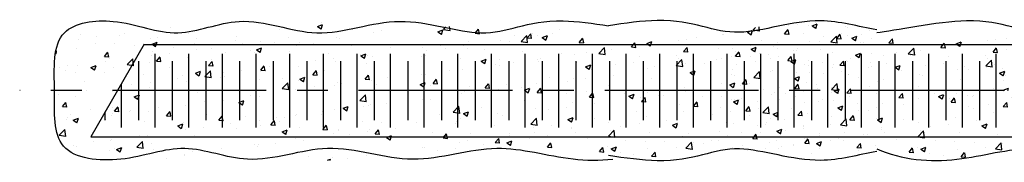
# Model space of a CAD drawing. Units: millimetres. Extents: x -465737 to 305423, y -359694 to 115276.
# Drawn here: x 48929 to 49133, y 5707 to 5737 of the extents above; entities that cross this region are included whole.
import ezdxf

# ---------------------------------------------------------------- set-up
doc = ezdxf.new("R2010")
doc.units = ezdxf.units.MM
doc.linetypes.add('CENTER', pattern=[50.800000000000004, 31.75, -6.35, 6.35, -6.35])
doc.layers.add('0-Bolt', color=1, linetype='Continuous')
doc.layers.add('0-Center', color=2, linetype='CENTER')
doc.layers.add('0-Dimension', color=3, linetype='Continuous', lineweight=20)

# ---------------------------------------------------------------- blocks, each defined once
blk = doc.blocks.new('19 Adhesive Extra Long')
at = {"layer": '0-Bolt'}
h = blk.add_hatch(dxfattribs=at)
h.set_pattern_fill('AR-CONC', color=256, scale=1.499996999999999, style=0)
h.set_pattern_definition([(49.99999999999999, (-500.8775567587727, -102.0229009689206), (10.75888122120581, -0.9412801421748763), [1.124997749999999, -12.37497524999999]), (355, (-500.8775567587727, -102.0229009689206), (-2.081265841654989, 11.28285943973616), [0.8999981999999994, -9.899980199999995]), (100.4514, (-499.9809833519248, -102.1013409120419), (8.677623370428867, 10.34157244772803), [0.9561009377942987, -10.51711064573662]), (46.18420000000002, (-500.8775567587727, -99.0229069689226), (16.00858371215319, -2.482780249364839), [1.687496624999997, -18.56246287499997]), (96.63559999999993, (-499.5435082518816, -99.22980616012455), (14.01991254334937, 14.61173883997049), [1.434151451691357, -15.77566344860998]), (351.1842, (-500.8775567587727, -99.0229069689226), (14.01990113714604, 14.61174979032183), [1.349997299999999, -14.84997029999999]), (21, (-499.3775597587737, -99.77290546892573), (8.953587874565354, -6.039271281413358), [1.124997749999999, -12.37497524999999]), (326.0000000000001, (-499.3775597587737, -99.77290546892573), (3.649722679363765, 10.87722892120143), [0.899998199999999, -9.899980199999991]), (71.4514, (-498.631427756045, -100.2761785523758), (12.60331422204348, 4.83794777473438), [0.9561009377942994, -10.51711064573663]), (37.49999999999998, (-500.8775567587727, -102.0229009689206), (0.1823974649637004, 4.993397820654054), [0, -9.779980439999994, 0, -10.04997989999999, 0, -9.937480124999993]), (7.500000000000001, (-500.8775567587727, -102.0229009689206), (3.946035169546102, 5.916163845884042), [0, -5.729988539999994, 0, -9.554980889999989, 0, -3.787492424999996]), (327.5, (-504.2225500687782, -102.0229009689206), (8.007320527913045, -0.3383223993695447), [0, -3.749992499999997, 0, -11.69997659999999, 0, -15.52496894999999]), (317.5, (-505.7225470687772, -102.0229009689206), (8.747775044550705, 1.501571731835293), [0, -4.874990249999996, 0, -7.769984459999994, 0, -11.02497794999999])])
h.paths.add_polyline_path([(-360.2155303521286, -9.584681153580732), (-360.0020992619247, -10.11346512458795), (-359.6295967583646, -10.79736389473646), (-359.1758086572809, -11.418936390211), (-358.600238117695, -12.00911079282332), (-358.5101855717367, -12.00252709451843), (-357.9907598610735, -11.9763147740955), (-357.4712600300627, -11.96271342643695), (-356.9516808380504, -11.96170772997675), (-356.4320222714741, -11.97257926396514), (-355.9122844670055, -11.99458939515853), (-355.3924675613453, -12.0269994903133), (-354.8725716911722, -12.06907091614949), (-354.3525969931798, -12.12006503945258), (-353.8325436040541, -12.17924322694262), (-353.3124116604886, -12.24586684539781), (-352.7922012991621, -12.31919726154547), (-352.2719126567754, -12.39849584214198), (-351.7515458700145, -12.48302395395103), (-351.2311010755657, -12.57204296369264), (-350.710578410115, -12.66481423814503), (-350.1899780103486, -12.76059914405732), (-349.6693000129599, -12.858659048135), (-349.1485445546423, -12.95825531718538), (-348.6277117720747, -13.05864931792848), (-348.1068018019505, -13.159102417128), (-347.5858147809558, -13.25887598151849), (-347.0647508457841, -13.35723137786363), (-346.5436101331215, -13.45342997289072), (-346.0223927796542, -13.54673313337071), (-345.5010989220755, -13.63640222605272), (-344.9797286970643, -13.72169861767134), (-344.4582822413213, -13.80188367500477), (-343.9367596915254, -13.87621876477306), (-343.4151611843772, -13.94396525373259), (-342.8934868565557, -14.00438450863976), (-342.3717368447396, -14.0567378962437), (-341.8499112856371, -14.10028678330082), (-341.3280103159341, -14.13429253654567), (-340.8060340723096, -14.15801652273467), (-340.2839826914569, -14.17072010861693), (-339.7618572291831, -14.17175617531711), (-339.2396674320698, -14.16134291647131), (-338.7174278323218, -14.14017501662556), (-338.1951530119841, -14.10895212194691), (-337.6728575530942, -14.06837387858059), (-337.1505560376827, -14.01913993268636), (-336.628263047809, -13.96194993041672), (-336.1059931654963, -13.89750351796783), (-335.5837609727896, -13.82650034144854), (-335.0615810517338, -13.74964004704771), (-334.5394679843594, -13.66762228090329), (-334.0174363527185, -13.58114668919688), (-333.4955007388489, -13.49091291806644), (-332.9736757247811, -13.39762061368629), (-332.4519758925671, -13.30196942220164), (-331.9304158242376, -13.20465898977227), (-331.4090101018301, -13.10638896257251), (-330.8877733074041, -13.0078589867403), (-330.3667200229756, -12.90976870845725), (-329.8458648306041, -12.81281777385402), (-329.3252223123127, -12.71770582910494), (-328.8048070501609, -12.62513252035524), (-328.2846336261719, -12.53579749379378), (-327.7647166223906, -12.45040039554397), (-327.2450706208692, -12.3696408717874), (-326.725710203631, -12.29421856866202), (-326.2066499527209, -12.22483313234943), (-325.6879044501839, -12.16218420899486), (-325.1694882780575, -12.10697144475807), (-324.6514160183724, -12.05989448579885), (-324.1337022531952, -12.02165297827696), (-323.6163615645346, -11.99294656835218), (-323.09940853445, -11.97447490217701), (-322.5828564596086, -11.96691584211612), (-322.0666836437449, -11.97035420429847), (-321.55083008566, -11.98422562910082), (-321.0352338347293, -12.00793271842076), (-320.5198329403138, -12.04087807412679), (-320.0045654517817, -12.08246429810924), (-319.4893694185012, -12.13209399224388), (-318.9741828898259, -12.1891697583992), (-318.4589439151314, -12.25309419848736), (-317.9435905437858, -12.3232699143623), (-317.4280608251429, -12.3990995079289), (-316.9122928085781, -12.47998558104109), (-316.3962245434523, -12.56533073561832), (-315.8797940791337, -12.65453757350724), (-315.3629394649761, -12.74700869661274), (-314.8455987503694, -12.84214670680331), (-314.3277099846528, -12.93935420597654), (-313.8092112172089, -13.03803379600095), (-313.2900404973916, -13.13758807875956), (-312.7701358745762, -13.23741965613544), (-312.249435398131, -13.33693113001164), (-311.7278771174024, -13.43552510227119), (-311.2053990817731, -13.53260417480442), (-310.681939340604, -13.62757094947256), (-310.1574359432634, -13.71982802818047), (-309.6318269391122, -13.80877801278939), (-309.1050503775114, -13.89382350519691), (-308.5770443078363, -13.97436710727879), (-308.0477467794408, -14.0498114209181), (-307.5170958417002, -14.11955904799788), (-306.9850297478915, -14.18301301029669), (-306.4515447218655, -14.2396957044034), (-305.9167744491642, -14.28941259224621), (-305.380872542315, -14.33201017004421), (-304.8439926138453, -14.36733493398742), (-304.306288276297, -14.39523338028766), (-303.7679131421974, -14.41555200516405), (-303.2290208240738, -14.4281373048284), (-302.689764934461, -14.43283577546345), (-302.1502990858935, -14.4294939132883), (-301.6107768908914, -14.41795821452206), (-301.0713519619967, -14.39807517535473), (-300.5321779117367, -14.36969129200543), (-299.9934083526459, -14.33265306067869), (-299.4551968972519, -14.28680697757909), (-298.9176971580819, -14.23199953892572), (-298.3810627476705, -14.16807724090859), (-297.8454472785597, -14.09488657975407), (-297.3110043632696, -14.01227405165946), (-296.7778876143275, -13.9200861528293), (-296.2462506442753, -13.8181693794827), (-295.7162470656403, -13.70637022782421), (-295.18803049095, -13.58453519404384), (-294.6617545327463, -13.45251077437524), (-294.1375728035418, -13.31014346500842), (-293.6156389158859, -13.15727976216976), (-293.0961064822986, -12.99376616203472), (-292.5791291153146, -12.81944916083694), (-292.0648604274757, -12.63417525478826), (-291.5534540312947, -12.43779094008596), (-291.0450635393136, -12.23014271292732), (-290.5398425640597, -12.01107706953144), (-290.5398425640597, -9.584681153580732)])
h.paths.add_polyline_path([(-358.9348759264249, 11.94737602752184), (-359.2449626496818, 11.62490233209292), (-359.6960025729204, 10.99560705300291), (-360.0659404316684, 10.30343201966798), (-360.3625242373819, 9.553695084069204), (-360.3879883648406, 9.465280746423105), (-290.5398425640597, 9.465280746423105), (-290.5398425640669, 11.95388743527337), (-290.920782009649, 11.99500853174004), (-291.3354988416686, 12.04631494051182), (-291.7821904745797, 12.10701324637239), (-292.2590543227852, 12.1763100340545), (-292.7642878007173, 12.25341188831271), (-293.2960883227934, 12.33752539388706), (-293.8526533034601, 12.42785713552485), (-294.4321801571205, 12.52361369798064), (-295.0328662982138, 12.62400166600901), (-295.6529091411649, 12.72822762434998), (-296.2905061003912, 12.83549815775814), (-296.9438545903249, 12.94501985096622), (-297.6111520253835, 13.05599928873607), (-298.2905958200063, 13.16764305581501), (-298.9803833886035, 13.27915773694303), (-299.6787121456146, 13.38974991688929), (-300.3837795054569, 13.49862618038651), (-301.0937828825627, 13.60499311217472), (-301.8069196913493, 13.70805729702306), (-302.5213873462417, 13.80702531966426), (-303.2353832616718, 13.90110376486018), (-303.9471048520718, 13.98949921734356), (-304.6547495318518, 14.07141826187626), (-305.3565147154441, 14.14606748319102), (-306.0505978172732, 14.21265346605696), (-306.7351962517641, 14.27038279519229), (-307.4085074333489, 14.31846205538795), (-308.0687287764449, 14.35609783136215), (-308.7140576954844, 14.38249670786217), (-309.3427151384822, 14.39687905826622), (-309.9539301922778, 14.39905593678895), (-310.5482982196554, 14.38963891530921), (-311.1265118257434, 14.36929654129244), (-311.6892636156554, 14.33869736210227), (-312.2372461945051, 14.29850992515321), (-312.771152167421, 14.24940277784526), (-313.2916741395165, 14.19204446758567), (-313.7995047159056, 14.1271035417526), (-314.2953365017092, 14.05524854778969), (-314.7798621020484, 13.97714803305325), (-315.2537741220294, 13.89347054497966), (-315.717765166788, 13.80488463096162), (-316.1725278414306, 13.71205883839184), (-316.6187547510781, 13.6156617146703), (-317.0571385008443, 13.5163618072188), (-317.4883716958502, 13.41482766343006), (-317.9131469412168, 13.31172783069678), (-318.3321568420652, 13.20773085642622), (-318.7460940035016, 13.10350528801109), (-319.1556510306546, 12.9997196728732), (-319.5615205286304, 12.89704255840525), (-319.9643951025646, 12.79614249199994), (-320.3649673575565, 12.69768802106455), (-320.7639298987342, 12.6023476930136), (-321.1619753312189, 12.51079005523252), (-321.5597962601241, 12.42368365512857), (-321.9580852905638, 12.34169704010901), (-322.3575350276587, 12.26549875756655), (-322.7588380765301, 12.19575735490844), (-323.1626870422915, 12.13314137953466), (-323.569774530064, 12.07831937884521), (-323.9807931449686, 12.03195990024733), (-324.3964354921191, 11.99473149114829), (-324.817394176629, 11.96730269891896), (-325.2443618036195, 11.9503420709957), (-325.6780309782116, 11.94451815477123), (-326.1190943055262, 11.95049949764552), (-326.5680871301302, 11.96872450915589), (-327.0248712148314, 11.99864586735976), (-327.489128014844, 12.03945238500501), (-327.9605389833669, 12.0903328719146), (-328.4387855736277, 12.15047613788965), (-328.9235492388325, 12.2190709927313), (-329.4145114321873, 12.2953062462625), (-329.9113536069053, 12.37837070832074), (-330.4137572162072, 12.46745318868534), (-330.9214037132915, 12.56174249719379), (-331.4339745513862, 12.6604274436545), (-331.9511511836899, 12.76269683786859), (-332.472615063416, 12.86773948967357), (-332.9980476437777, 12.97474420886329), (-333.5271303779882, 13.08289980526069), (-334.0595447192682, 13.19139508868875), (-334.594972120809, 13.2994188689413), (-335.1330940358384, 13.4061599558413), (-335.6735919175626, 13.51080715919716), (-336.2161472191947, 13.61254928884637), (-336.760441393948, 13.71057515457551), (-337.3061558950285, 13.80407356620026), (-337.8529721756495, 13.8922333335654), (-338.4005716890315, 13.97424326644295), (-338.9486358883805, 14.0492921746777), (-339.4968462269026, 14.11656886807077), (-340.0448841578182, 14.17526215643784), (-340.592431134326, 14.22456084960186), (-341.139168609654, 14.26365375736395), (-341.6847780370081, 14.29172968953981), (-342.2289408696015, 14.30797745593782), (-342.7713385606403, 14.31158586640277), (-343.3117034478782, 14.30195730598689), (-343.8500302410685, 14.27959540140773), (-344.3863979707457, 14.2453576950652), (-344.9208857071644, 14.20010189595678), (-345.4535725205278, 14.14468571305088), (-345.984537481083, 14.07996685531589), (-346.5138596590696, 14.00680303173476), (-347.0416181247056, 13.92605195129772), (-347.5678919482307, 13.83857132298044), (-348.0927601998774, 13.74521885575132), (-348.6163019498708, 13.64685225860057), (-349.1385962684508, 13.54432924049661), (-349.6597222258497, 13.43850751042964), (-350.1797588922927, 13.33024477735353), (-350.6987853380124, 13.22039875028759), (-351.2168806332484, 13.10982713817839), (-351.7341238482331, 12.99938765002344), (-352.2505940531846, 12.8899379947984), (-352.7663703183498, 12.78233588145713), (-353.2815317139539, 12.6774390190044), (-353.7961573102366, 12.57610511641587), (-354.3103261774158, 12.47919188267451), (-354.8241173857386, 12.38755702673416), (-355.3376100054302, 12.30205825760686), (-355.8508831067156, 12.22355328425374), (-356.364015759842, 12.15289981565047), (-356.8770870350272, 12.09095556078), (-357.3901760025183, 12.03857822862528), (-357.9033617325331, 11.99662552816926), (-358.4167232953041, 11.96595516838033), (-358.9303397610784, 11.94742485823417)])
h.paths.add_polyline_path([(-360.3886013719457, 9.465280746423105), (-360.4442368965247, 9.299101894860087), (-360.5753385517455, 8.825334426685458), (-360.6863063508499, 8.335266918133584), (-360.7787026836668, 7.829971716324962), (-360.8540899399813, 7.310521168612922), (-360.9140305096298, 6.777987621812372), (-360.9600867824047, 6.233443423378503), (-360.9938211481422, 5.677960920148053), (-361.0167959966639, 5.112612459234242), (-361.0305737177696, 4.538470387968573), (-361.0367167012591, 3.956607053326024), (-361.0367873369614, 3.368094802732685), (-361.0323480146835, 2.774005982654216), (-361.0249611242471, 2.175412940916885), (-361.0161890554737, 1.573388025245094), (-361.0075941981486, 0.9690035808894208), (-361.000738942108, 0.3633319567675244), (-360.9982479304381, -0.05970020357153771), (-290.5398425640597, -0.05970020357881367), (-290.5398425640597, 9.465280746423105)])
h.paths.add_polyline_path([(-360.383794262736, -9.120599199624394), (-360.2250899381615, -9.584681153595284), (-290.5398425640597, -9.584681153580732), (-290.5398425640597, -0.05970020357881367), (-360.9982479304308, -0.05970020358608963), (-360.997171197494, -0.2425546901936286), (-360.9973352925517, -0.8475985610998578), (-360.9998142909608, -1.45076608525369), (-361.003012137633, -2.051026016720698), (-361.0053327774658, -2.647347119963797), (-361.0051801553345, -3.238698145847138), (-361.0009582161438, -3.824047854911896), (-360.9910709047836, -4.402365004745207), (-360.9739221661584, -4.972618352519476), (-360.9479159451657, -5.53377665643302), (-360.9114561866882, -6.084808673978387), (-360.862946835623, -6.624683163077407), (-360.800791836853, -7.152368881288112), (-360.7233951352828, -7.666834586394089), (-360.6291606758168, -8.167049035960645), (-360.5164924033452, -8.651980987771367)])
h = blk.add_hatch(dxfattribs=at)
h.set_pattern_fill('AR-CONC', color=256, scale=1.499996999999999, style=0)
h.set_pattern_definition([(49.99999999999999, (-497.5945451725347, -101.9235802370818), (10.75888122120581, -0.9412801421748763), [1.124997749999999, -12.37497524999999]), (355, (-497.5945451725347, -101.9235802370818), (-2.081265841654989, 11.28285943973616), [0.8999981999999994, -9.899980199999995]), (100.4514, (-496.6979717656868, -102.0020201802031), (8.677623370428867, 10.34157244772803), [0.9561009377942986, -10.51711064573662]), (46.18420000000002, (-497.5945451725347, -98.92358623708378), (16.00858371215319, -2.482780249364839), [1.687496624999997, -18.56246287499997]), (96.63559999999993, (-496.2604966656363, -99.13048542828574), (14.01991254334937, 14.61173883997049), [1.434151451691357, -15.77566344860997]), (351.1842, (-497.5945451725347, -98.92358623708378), (14.01990113714604, 14.61174979032183), [1.349997299999999, -14.84997029999999]), (21, (-496.0945481725357, -99.67358473708691), (8.953587874565354, -6.039271281413358), [1.124997749999999, -12.37497524999999]), (326.0000000000001, (-496.0945481725357, -99.67358473708691), (3.649722679363765, 10.87722892120143), [0.899998199999999, -9.899980199999991]), (71.4514, (-495.3484161697997, -100.176857820537), (12.60331422204348, 4.83794777473438), [0.9561009377942994, -10.51711064573663]), (37.49999999999998, (-497.5945451725347, -101.9235802370818), (0.1823974649637004, 4.993397820654054), [0, -9.779980439999994, 0, -10.04997989999999, 0, -9.937480124999993]), (7.500000000000001, (-497.5945451725347, -101.9235802370818), (3.946035169546102, 5.916163845884042), [0, -5.729988539999994, 0, -9.554980889999989, 0, -3.787492424999996]), (327.5, (-500.939538482533, -101.9235802370818), (8.007320527913045, -0.3383223993695447), [0, -3.749992499999997, 0, -11.69997659999999, 0, -15.52496894999999]), (317.5, (-502.4395354825319, -101.9235802370818), (8.747775044550705, 1.501571731835293), [0, -4.874990249999996, 0, -7.769984459999994, 0, -11.02497794999999])])
h.paths.add_polyline_path([(-165.4537482542655, 11.76227384963613), (-165.4537482542655, 0.03962052826000217), (-163.6632927993414, 0.03962052826000217), (-163.658535698858, 0.6495738887974767), (-163.6509210651056, 1.258974336204574), (-163.6420425861725, 1.866728041736224), (-163.6334939501758, 2.471741176647356), (-163.6268688452255, 3.072919912236557), (-163.6237609594173, 3.669170419751481), (-163.6257639808755, 4.259398870454334), (-163.6344715976957, 4.842511435629149), (-163.6514774979805, 5.417414286530857), (-163.6783753698546, 5.983013594443491), (-163.7167589014134, 6.538215530614707), (-163.7682217807669, 7.081926266335813), (-163.8343576960251, 7.613051972839912), (-163.9167603352907, 8.130498821432866), (-164.0170233866738, 8.633172983355053), (-164.1367405382844, 9.11998062988323), (-164.2775054782251, 9.58982793228688), (-164.440911894606, 10.04162106183549), (-164.628553475537, 10.47426618979853), (-164.8420239091211, 10.88666948742366), (-165.082916883468, 11.27773712600219), (-165.3528260866806, 11.64637527679633)])
h.paths.add_polyline_path([(-170.2507065928585, -9.485360421741916), (-170.2162387292701, -9.485360421741916), (-170.2162387292701, 0.03962052826727813), (-175.7499569083666, 0.03962052826000217)])
h.paths.add_polyline_path([(-191.2582504509992, -9.485360421749192), (-191.2582504509992, 0.03962052825272622), (-287.2568309778217, 0.03962052826000217), (-287.2568309778217, -9.485360421741916)])
h.paths.add_polyline_path([(-191.2582504509992, 0.03962052825272622), (-191.2582504509992, 9.564601478276472), (-287.2568309778217, 9.56460147826192), (-287.2568309778217, 0.03962052826000217)])
h.paths.add_polyline_path([(-191.2582504509992, 9.564601478269196), (-191.2582504509992, 12.25205151317687), (-191.3365968335274, 12.26360190312016), (-191.8466906483591, 12.35124320283694), (-192.3581755063933, 12.45002677562343), (-192.8709747096073, 12.5584389265282), (-193.3850115599853, 12.6749659606362), (-193.9002093594972, 12.79809418301784), (-194.4164914101129, 12.92630989875079), (-194.9337810138168, 13.05809941290545), (-195.4520014725786, 13.19194903055222), (-195.9710760883754, 13.32634505676151), (-196.4909281631917, 13.45977379661826), (-197.0114809989827, 13.59072155517106), (-197.5326578977329, 13.71767463752667), (-198.0543821614265, 13.8391193487264), (-198.5765770920261, 13.95354199386247), (-199.0991659915162, 14.05942887799802), (-199.6220721618665, 14.15526630621071), (-200.1452189050542, 14.23954058357094), (-200.6685295230563, 14.31073801517823), (-201.1919273178501, 14.36734490606659), (-201.7153355914052, 14.4078475613137), (-202.2386856000012, 14.43105611672263), (-202.7619501494555, 14.43747224684239), (-203.2851155674434, 14.42814811963081), (-203.8081681889162, 14.40413620008667), (-204.3310943488614, 14.36648895319422), (-204.8538803822303, 14.31625884397408), (-205.3765126239959, 14.25449833739594), (-205.8989774091242, 14.18225989847315), (-206.4212610725808, 14.10059599220449), (-206.9433499493389, 14.01055908357421), (-207.4652303743496, 13.91320163758837), (-207.9868886825934, 13.80957611925305), (-208.508311209036, 13.70073499355249), (-209.0294842886433, 13.58773072549275), (-209.5503942563737, 13.47161578006535), (-210.0710274472076, 13.35344262226909), (-210.5913701961035, 13.2342637170882), (-211.1114088380273, 13.11513152953603), (-211.6311297079446, 12.99709852461865), (-212.1505191408287, 12.88121716729847), (-212.6695634716452, 12.76853992262522), (-213.1882490353601, 12.66011925553948), (-213.7065621669317, 12.55700763107643), (-214.2244892013405, 12.4602575142203), (-214.7420164735449, 12.37092136997717), (-215.2591303185109, 12.29005166331672), (-215.7758170712113, 12.21870085927412), (-216.2920630666122, 12.15792142283362), (-216.8078546396646, 12.10876581897219), (-217.3231781253635, 12.07228651271043), (-217.8380198593586, 12.04953595465531), (-218.3523833418076, 12.04121303855982), (-218.866333780803, 12.04674559007299), (-219.3799502465772, 12.06527590021915), (-219.8933118093555, 12.09594626000808), (-220.4064975393703, 12.1378989604641), (-220.9195865068541, 12.19027629261882), (-221.4326577820393, 12.25222054748929), (-221.9457904351657, 12.32287401609256), (-222.4590635364584, 12.40137898944567), (-222.9725561561427, 12.48687775857297), (-223.4863473644655, 12.57851261451333), (-224.000516231652, 12.67542584825469), (-224.5151418279274, 12.77675975084321), (-225.0303032235315, 12.88165661329595), (-225.5460794886967, 12.98925872663722), (-226.0625496936555, 13.09870838186225), (-226.579792908633, 13.2091478700172), (-227.0978882038689, 13.3197194821264), (-227.6169146495886, 13.42956550919234), (-228.1369513160389, 13.53782824226846), (-228.6580772734305, 13.64364997233542), (-229.1803715920105, 13.74617299043939), (-229.7039133420039, 13.84453958759013), (-230.2287815936506, 13.93789205481926), (-230.7550554171758, 14.02537268313654), (-231.282813882819, 14.10612376357358), (-231.8121360607984, 14.1792875871547), (-232.3431010213608, 14.24400644488969), (-232.8757878347315, 14.29942262779559), (-233.4102755711356, 14.34467842690401), (-233.9466433008201, 14.37891613324655), (-234.4849700940031, 14.4012780378257), (-235.0253349812483, 14.41090659824158), (-235.5677326722871, 14.40729818777663), (-236.1118955048732, 14.39105042137862), (-236.6575049322273, 14.36297448920277), (-237.2042424075553, 14.32388158144067), (-237.7517893840704, 14.27458288827665), (-238.299827314986, 14.21588959990959), (-238.8480376535081, 14.14861290651652), (-239.3961018528571, 14.07356399828177), (-239.9437013662318, 13.99155406540422), (-240.4905176468601, 13.90339429803907), (-241.0362321479406, 13.80989588641432), (-241.5805263226866, 13.71187002068518), (-242.1230816243187, 13.61012789103597), (-242.6635795060429, 13.50548068768012), (-243.2017014210724, 13.39873960078012), (-243.7371288226204, 13.29071582052757), (-244.2695431638931, 13.18222053709951), (-244.7986258981036, 13.0740649407021), (-245.3240584784726, 12.96706022151238), (-245.8455223581987, 12.8620175697074), (-246.3626989905024, 12.75974817549331), (-246.8752698285898, 12.66106322903261), (-247.3829163256814, 12.56677392052416), (-247.885319934976, 12.47769144015956), (-248.382162109694, 12.39462697810131), (-248.8731243030561, 12.31839172457012), (-249.3578879682536, 12.24979686972847), (-249.8361345585145, 12.18965360375341), (-250.3075455270446, 12.13877311684382), (-250.77180232705, 12.09796659919857), (-251.2285864117584, 12.06804524099471), (-251.6775792363624, 12.04982022948434), (-252.1186425636697, 12.04383888661005), (-252.5523117382691, 12.04966280283452), (-252.9792793652596, 12.06662343075777), (-253.4002380497695, 12.0940522229871), (-253.81588039692, 12.13128063208615), (-254.2268990118173, 12.17764011068402), (-254.6339864995898, 12.23246211137348), (-255.0378354653512, 12.29507808674725), (-255.4391385142299, 12.36481948940536), (-255.8385882513176, 12.44101777194783), (-256.2368772817645, 12.52300438696739), (-256.6346982106625, 12.61011078707133), (-257.0327436431471, 12.70166842485241), (-257.4317061843249, 12.79700875290337), (-257.8322784393167, 12.89546322383876), (-258.235153013251, 12.99636329024406), (-258.641022511234, 13.09904040471201), (-259.0505795383797, 13.20282601984991), (-259.4645166998234, 13.30705158826504), (-259.8835266006645, 13.4110485625356), (-260.3083018460384, 13.51414839526888), (-260.7395350410443, 13.61568253905762), (-261.1779187908105, 13.71498244650911), (-261.624145700458, 13.81137957023066), (-262.0789083751006, 13.90420536280044), (-262.5428994198519, 13.99279127681848), (-263.0168114398402, 14.07646876489207), (-263.5013370401794, 14.1545692796285), (-263.997168825983, 14.22642427359142), (-264.5049994023721, 14.29136519942449), (-265.0255213744604, 14.34872350968408), (-265.5594273473762, 14.39783065699203), (-266.1074099262332, 14.43801809394108), (-266.6701617161452, 14.46861727313126), (-267.2483753222259, 14.48895964714802), (-267.8427433496036, 14.49837666862777), (-268.4539584033992, 14.49619979010504), (-269.0826158464042, 14.48181743970099), (-269.7279447654364, 14.45541856320096), (-270.3881661085397, 14.41778278722677), (-271.0614772901172, 14.36970352703111), (-271.7460757246154, 14.31197419789578), (-272.4401588264445, 14.24538821502983), (-273.1419240100367, 14.17073899371508), (-273.8495686898168, 14.08881994918238), (-274.5612902802095, 14.000424496699), (-275.2752861956396, 13.90634605150308), (-275.9897538505393, 13.80737802886188), (-276.7028906593259, 13.70431384401354), (-277.4128940364244, 13.59794691222532), (-278.1179613962668, 13.4890706487281), (-278.8162901532778, 13.37847846878185), (-279.5060777218823, 13.26696378765382), (-280.1855215164978, 13.15532002057489), (-280.8528189515637, 13.04434058280503), (-281.5061674414974, 12.93481888959695), (-282.1437644007237, 12.8275483561888), (-282.7638072436675, 12.72332239784782), (-283.3644933847609, 12.62293442981945), (-283.9440202384285, 12.52717786736366), (-284.500585219088, 12.43684612572588), (-285.0323857411713, 12.35273262015153), (-285.5376192191034, 12.27563076589331), (-286.0144830673089, 12.20633397821121), (-286.4611747002127, 12.14563567235064), (-286.8758915322396, 12.09432926357886), (-287.2568309778217, 12.05320816711219), (-287.2568309778217, 9.56460147826192)])
h.paths.add_polyline_path([(-191.2410292653003, -11.89854314224749), (-191.2582504509992, -11.89938388432302), (-191.2582504509992, -9.485360421749192), (-287.2568309778217, -9.485360421741916), (-287.2568309778217, -11.91175633769262), (-286.7516100025678, -12.1308219810885), (-286.2432195105866, -12.33847020824714), (-285.7318131144129, -12.53485452294944), (-285.2175444265667, -12.72012842899812), (-284.70056705959, -12.8944454301959), (-284.1810346260027, -13.05795903033095), (-283.6591007383395, -13.21082273316961), (-283.1349190091496, -13.35319004253643), (-282.6086430509386, -13.48521446220502), (-282.0804264762482, -13.60704949598539), (-281.550422897606, -13.71884864764388), (-281.0187859275538, -13.82076542099048), (-280.485669178619, -13.91295331982064), (-279.9512262633216, -13.99556584791526), (-279.4156107942108, -14.06875650906977), (-278.8789763838067, -14.1326788070869), (-278.3414766446367, -14.18748624574027), (-277.8032651892427, -14.23333232883988), (-277.2644956301519, -14.27037056016661), (-276.7253215798919, -14.29875444351592), (-276.1858966509899, -14.31863748268324), (-275.6463744559951, -14.33017318144948), (-275.1069086074203, -14.33351504362463), (-274.5676527178075, -14.32881657298958), (-274.0287603996912, -14.31623127332523), (-273.4903852655916, -14.29591264844885), (-272.9526809280433, -14.26801420214861), (-272.4158009995735, -14.2326894382054), (-271.8798990927244, -14.19009186040739), (-271.3451288200231, -14.14037497256459), (-270.8116437939971, -14.08369227845787), (-270.2795777001811, -14.02023831615907), (-269.7489267624405, -13.95049068907929), (-269.2196292340523, -13.87504637543998), (-268.6916231643772, -13.79450277335809), (-268.1648466027764, -13.70945728095057), (-267.6392375986252, -13.62050729634166), (-267.1147342012773, -13.52825021763374), (-266.5912744601083, -13.4332834429656), (-266.0687964244789, -13.33620437043237), (-265.5472381437576, -13.23761039817282), (-265.0265376673051, -13.13809892429663), (-264.5066330444897, -13.03826734692075), (-263.9874623246797, -12.93871306416213), (-263.4689635572286, -12.84003347413773), (-262.9510747915192, -12.74282597496449), (-262.4337340769052, -12.64768796477392), (-261.9168794627549, -12.55521684166843), (-261.4004489984363, -12.4660100037795), (-260.8843807333105, -12.38066484920228), (-260.3686127167384, -12.29977877609008), (-259.8530829981028, -12.22394918252348), (-259.3377296267499, -12.15377346664854), (-258.8224906520554, -12.08984902656039), (-258.3073041233874, -12.03277326040507), (-257.7921080900996, -11.98314356627043), (-257.2768406015675, -11.94155734228798), (-256.761439707152, -11.90861198658195), (-256.2458434562213, -11.884904897262), (-255.7299898981437, -11.87103347245966), (-255.2138170822727, -11.86759511027731), (-254.6972650074385, -11.87515417033819), (-254.1803119773467, -11.89362583651337), (-253.6629712887006, -11.92233224643815), (-253.1452575235089, -11.96057375396003), (-252.6271852638311, -12.00765071291926), (-252.1087690917047, -12.06286347715604), (-251.5900235891677, -12.12551240051062), (-251.0709633382576, -12.1948978368232), (-250.5516029210194, -12.27032013994858), (-250.0319569194908, -12.35107966370515), (-249.5120399157095, -12.43647676195496), (-248.9918664917204, -12.52581178851642), (-248.4714512295686, -12.61838509726613), (-247.9508087112845, -12.71349704201521), (-247.4299535189057, -12.81044797661843), (-246.9089002344845, -12.90853825490149), (-246.3876634400513, -13.00706823073369), (-245.866257717651, -13.10533825793345), (-245.3446976493215, -13.20264869036282), (-244.8229978171003, -13.29829988184747), (-244.3011728030397, -13.39159218622763), (-243.7792371891628, -13.48182595735807), (-243.257205557522, -13.56830154906447), (-242.7350924901475, -13.65031931520889), (-242.212912569099, -13.72717960960972), (-241.6906803763923, -13.79818278612902), (-241.1684104940796, -13.86262919857791), (-240.6461175041986, -13.91981920084754), (-240.1238159887944, -13.96905314674177), (-239.6015205298972, -14.0096313901081), (-239.0792457095595, -14.04085428478675), (-238.5570061098188, -14.0620221846325), (-238.0348163126982, -14.0724354434783), (-237.5126908504317, -14.07139937677812), (-236.990639469579, -14.05869579089585), (-236.4686632259545, -14.03497180470686), (-235.9467622562443, -14.000966051462), (-235.4249366971417, -13.95741716440489), (-234.9031866853329, -13.90506377680094), (-234.3815123575114, -13.84464452189377), (-233.859913850356, -13.77689803293424), (-233.33839130056, -13.70256294316596), (-232.816944844817, -13.62237788583252), (-232.2955746198131, -13.53708149421391), (-231.7742807622344, -13.44741240153189), (-231.2530634087598, -13.3541092410519), (-230.7319226960972, -13.25791064602481), (-230.2108587609255, -13.15955524967967), (-229.6898717399381, -13.05978168528918), (-229.1689617698066, -12.95932858608967), (-228.6481289872463, -12.85893458534656), (-228.1273735289287, -12.75933831629618), (-227.60669553154, -12.66127841221851), (-227.0860951317736, -12.56549350630621), (-226.5655724663229, -12.47272223185382), (-226.0451276718741, -12.38370322211222), (-225.5247608851059, -12.29917511030317), (-225.0044722427192, -12.21987652970665), (-224.4842618814, -12.146546113559), (-223.9641299378345, -12.0799224951038), (-223.4440765487088, -12.02074430761377), (-222.9241018507164, -11.96975018431067), (-222.4042059805433, -11.92767875847449), (-221.8843890748758, -11.89526866331971), (-221.3646512704072, -11.87325853212633), (-220.8449927038309, -11.86238699813794), (-220.3254135118186, -11.86339269459813), (-219.8059136808079, -11.87699404225668), (-219.2864879701447, -11.90320636267961), (-218.7671246846003, -11.94117676250562), (-218.2478117297214, -11.98999865142787), (-217.728537011084, -12.04876543915407), (-217.2092884342346, -12.11657053537738), (-216.6900539047419, -12.19250734979823), (-216.1708213281672, -12.27566929213162), (-215.6515786100717, -12.36514977206343), (-215.1323136560095, -12.46004219929409), (-214.6130143715491, -12.55943998352404), (-214.0936686622517, -12.66243653446827), (-213.5742644336788, -12.76812526180538), (-213.0547895913842, -12.87559957525036), (-212.5352320409365, -12.98395288449638), (-212.0155796878898, -13.09227859925113), (-211.4958204378127, -13.19967012920051), (-210.975942196259, -13.30522088405223), (-210.4559328687974, -13.408024273514), (-209.9357803609819, -13.50717370729353), (-209.415472578381, -13.60176259506216), (-208.8949974265488, -13.69088434654213), (-208.3743428110465, -13.77363237142663), (-207.8534966374355, -13.8491000794088), (-207.3324468112769, -13.91638088020363), (-206.8111812381467, -13.97456818349701), (-206.289687823577, -14.02275539900393), (-205.7679544731509, -14.06003593642481), (-205.2459690924225, -14.08550320544555), (-204.7237195869529, -14.09825061577385), (-204.2011938623036, -14.0973715770956), (-203.6783798240285, -14.08195949914762), (-203.1552700372849, -14.05120794830827), (-202.6319154255398, -14.00556489122346), (-202.108406653264, -13.94633251848381), (-201.5848351478417, -13.87482941979351), (-201.0612923366716, -13.792374184864), (-200.5378696471453, -13.700285403414), (-200.0146585066541, -13.59988166511857), (-199.4917503425968, -13.49248155969644), (-198.9692365823576, -13.37940367685906), (-198.4472086533424, -13.26196660628875), (-197.9257579829355, -13.14148893772608), (-197.4049759985355, -13.01928926083883), (-196.884954127534, -12.89668616534573), (-196.3657837973224, -12.77499824094366), (-195.8475564352921, -12.65554407735135), (-195.3303634688418, -12.53964226427297), (-194.8142963253704, -12.42861139138358), (-194.2994464322546, -12.32377004842374), (-193.7859052169078, -12.2264368250685), (-193.2737641067069, -12.13793031105115), (-192.7631145290507, -12.05956909605402), (-192.2540479113377, -11.99267176978856), (-191.7466556809522, -11.93855692195166)])
h = blk.add_hatch(dxfattribs=at)
h.set_pattern_fill('AR-CONC', color=256, scale=1.499996999999999, style=0)
h.set_pattern_definition([(49.99999999999999, (-433.689516507904, -102.0229009690588), (10.75888122120581, -0.9412801421748763), [1.124997749999999, -12.37497524999999]), (355, (-433.689516507904, -102.0229009690588), (-2.081265841654989, 11.28285943973616), [0.8999981999999994, -9.899980199999995]), (100.4514, (-432.7929431010562, -102.1013409121801), (8.677623370428867, 10.34157244772803), [0.9561009377942986, -10.51711064573662]), (46.18420000000002, (-433.689516507904, -99.02290696906084), (16.00858371215319, -2.482780249364839), [1.687496624999997, -18.56246287499997]), (96.63559999999993, (-432.3554680010056, -99.2298061602628), (14.01991254334937, 14.61173883997049), [1.434151451691357, -15.77566344860997]), (351.1842, (-433.689516507904, -99.02290696906084), (14.01990113714604, 14.61174979032183), [1.349997299999999, -14.84997029999999]), (21, (-432.1895195079051, -99.77290546906397), (8.953587874565354, -6.039271281413358), [1.124997749999999, -12.37497524999999]), (326.0000000000001, (-432.1895195079051, -99.77290546906397), (3.649722679363765, 10.87722892120143), [0.899998199999999, -9.899980199999991]), (71.4514, (-431.4433875051691, -100.276178552514), (12.60331422204348, 4.83794777473438), [0.9561009377942994, -10.51711064573663]), (37.49999999999998, (-433.689516507904, -102.0229009690588), (0.1823974649637004, 4.993397820654054), [0, -9.779980439999994, 0, -10.04997989999999, 0, -9.937480124999993]), (7.500000000000001, (-433.689516507904, -102.0229009690588), (3.946035169546102, 5.916163845884042), [0, -5.729988539999994, 0, -9.554980889999989, 0, -3.787492424999996]), (327.5, (-437.0345098179023, -102.0229009690588), (8.007320527913045, -0.3383223993695447), [0, -3.749992499999997, 0, -11.69997659999999, 0, -15.52496894999999]), (317.5, (-438.5345068179013, -102.0229009690588), (8.747775044550705, 1.501571731835293), [0, -4.874990249999996, 0, -7.769984459999994, 0, -11.02497794999999])])
h.paths.add_polyline_path([(-101.5487195896349, 11.66295311765907), (-101.5487195896349, -0.05970020371705687), (-99.75826413471077, -0.05970020371705687), (-99.75350703422737, 0.5502531568204176), (-99.74589240047499, 1.159653604227515), (-99.7370139215418, 1.767407309759164), (-99.7284652855451, 2.372420444670297), (-99.72184018059488, 2.973599180259498), (-99.7187322947866, 3.569849687774422), (-99.72073531624483, 4.160078138477274), (-99.729442933065, 4.74319070365209), (-99.74644883334986, 5.318093554553798), (-99.77334670522396, 5.883692862466432), (-99.81173023678275, 6.438894798637648), (-99.86319311613624, 6.982605534358754), (-99.92932903139445, 7.513731240862853), (-100.0117316706601, 8.031178089455807), (-100.1119947220432, 8.533852251377994), (-100.2317118736537, 9.020659897906171), (-100.3724768135944, 9.490507200309821), (-100.5358832299753, 9.942300329858426), (-100.7235248109064, 10.37494545782147), (-100.9369952444904, 10.7873487554466), (-101.1778882188373, 11.17841639402513), (-101.4477974220499, 11.54705454481928)])
h.paths.add_polyline_path([(-106.3456779282278, -9.584681153718975), (-106.3112100646395, -9.584681153718975), (-106.3112100646395, -0.05970020370978091), (-111.8449282437359, -0.05970020371705687)])
h.paths.add_polyline_path([(-127.3532217863685, -9.584681153726251), (-127.3532217863685, -0.05970020372433282), (-223.351802313191, -0.05970020371705687), (-223.351802313191, -9.584681153718975)])
h.paths.add_polyline_path([(-127.3532217863685, -0.05970020372433282), (-127.3532217863685, 9.465280746299413), (-223.351802313191, 9.465280746284861), (-223.351802313191, -0.05970020371705687)])
h.paths.add_polyline_path([(-127.3532217863685, 9.465280746292137), (-127.3532217863685, 12.15273078119981), (-127.4315681688968, 12.1642811711431), (-127.9416619837284, 12.25192247085988), (-128.4531468417626, 12.35070604364637), (-128.9659460449766, 12.45911819455114), (-129.4799828953546, 12.57564522865914), (-129.9951806948666, 12.69877345104078), (-130.5114627454823, 12.82698916677373), (-131.0287523491861, 12.95877868092839), (-131.5469728079479, 13.09262829857516), (-132.0660474237447, 13.22702432478445), (-132.585899498561, 13.36045306464121), (-133.1064523343521, 13.491400823194), (-133.6276292331022, 13.61835390554961), (-134.1493534967958, 13.73979861674934), (-134.6715484273955, 13.85422126188541), (-135.1941373268855, 13.96010814602096), (-135.7170434972359, 14.05594557423365), (-136.2401902404235, 14.14021985159388), (-136.7635008584257, 14.21141728320117), (-137.2868986532194, 14.26802417408953), (-137.8103069267745, 14.30852682933664), (-138.3336569353705, 14.33173538474557), (-138.8569214848249, 14.33815151486533), (-139.3800869028128, 14.32882738765375), (-139.9031395242855, 14.30481546810961), (-140.4260656842307, 14.26716822121716), (-140.9488517175996, 14.21693811199702), (-141.4714839593653, 14.15517760541888), (-141.9939487444935, 14.08293916649609), (-142.5162324079502, 14.00127526022743), (-143.0383212847082, 13.91123835159715), (-143.560201709719, 13.81388090561131), (-144.0818600179628, 13.71025538727599), (-144.6032825444054, 13.60141426157543), (-145.1244556240126, 13.48840999351569), (-145.645365591743, 13.37229504808829), (-146.1659987825769, 13.25412189029203), (-146.6863415314729, 13.13494298511114), (-147.2063801733966, 13.01581079755897), (-147.726101043314, 12.89777779264159), (-148.245490476198, 12.78189643532141), (-148.7645348070146, 12.66921919064816), (-149.2832203707294, 12.56079852356243), (-149.801533502301, 12.45768689909937), (-150.3194605367098, 12.36093678224324), (-150.8369878089143, 12.27160063800011), (-151.3541016538802, 12.19073093133966), (-151.8707884065807, 12.11938012729706), (-152.3870344019815, 12.05860069085657), (-152.9028259750339, 12.00944508699513), (-153.4181494607328, 11.97296578073338), (-153.9329911947279, 11.95021522267825), (-154.4473546771769, 11.94189230658276), (-154.9613051161723, 11.94742485809593), (-155.4749215819465, 11.96595516824209), (-155.9882831447248, 11.99662552803102), (-156.5014688747397, 12.03857822848704), (-157.0145578422234, 12.09095556064176), (-157.5276291174087, 12.15289981551223), (-158.040761770535, 12.2235532841155), (-158.5540348718278, 12.30205825746862), (-159.067527491512, 12.38755702659591), (-159.5813186998348, 12.47919188253627), (-160.0954875670213, 12.57610511627763), (-160.6101131632968, 12.67743901886615), (-161.1252745589009, 12.78233588131889), (-161.641050824066, 12.88993799466016), (-162.1575210290248, 12.99938764988519), (-162.6747642440023, 13.10982713804015), (-163.1928595392383, 13.22039875014934), (-163.7118859849579, 13.33024477721528), (-164.2319226514082, 13.4385075102914), (-164.7530486087999, 13.54432924035837), (-165.2753429273798, 13.64685225846233), (-165.7988846773733, 13.74521885561307), (-166.32375292902, 13.8385713228422), (-166.8500267525451, 13.92605195115948), (-167.3777852181884, 14.00680303159652), (-167.9071073961677, 14.07996685517764), (-168.4380723567301, 14.14468571291263), (-168.9707591701008, 14.20010189581853), (-169.5052469065049, 14.24535769492695), (-170.0416146361895, 14.27959540126949), (-170.5799414293724, 14.30195730584865), (-171.1203063166176, 14.31158586626452), (-171.6627040076564, 14.30797745579957), (-172.2068668402426, 14.29172968940156), (-172.7524762675966, 14.26365375722571), (-173.2992137429246, 14.22456084946361), (-173.8467607194398, 14.1752621562996), (-174.3947986503554, 14.11656886793253), (-174.9430089888774, 14.04929217453946), (-175.4910731882264, 13.97424326630471), (-176.0386727016012, 13.89223333342716), (-176.5854889822294, 13.80407356606202), (-177.1312034833099, 13.71057515443727), (-177.675497658056, 13.61254928870812), (-178.2180529596881, 13.51080715905891), (-178.7585508414122, 13.40615995570306), (-179.2966727564417, 13.29941886880306), (-179.8321001579898, 13.19139508855051), (-180.3645144992624, 13.08289980512245), (-180.893597233473, 12.97474420872504), (-181.4190298138419, 12.86773948953532), (-181.940493693568, 12.76269683773035), (-182.4576703258717, 12.66042744351626), (-182.9702411639591, 12.56174249705555), (-183.4778876610508, 12.4674531885471), (-183.9802912703453, 12.3783707081825), (-184.4771334450634, 12.29530624612426), (-184.9680956384254, 12.21907099259306), (-185.452859303623, 12.15047613775141), (-185.9311058938838, 12.09033287177635), (-186.4025168624139, 12.03945238486676), (-186.8667736624193, 11.99864586722151), (-187.3235577471278, 11.96872450901765), (-187.7725505717317, 11.95049949750728), (-188.213613899039, 11.94451815463299), (-188.6472830736384, 11.95034207085746), (-189.0742507006289, 11.96730269878071), (-189.4952093851389, 11.99473149101004), (-189.9108517322893, 12.03195990010909), (-190.3218703471866, 12.07831937870696), (-190.7289578349591, 12.13314137939642), (-191.1328068007206, 12.19575735477019), (-191.5341098495992, 12.2654987574283), (-191.9335595866869, 12.34169703997077), (-192.3318486171338, 12.42368365499033), (-192.7296695460318, 12.51079005509428), (-193.1277149785165, 12.60234769287536), (-193.5266775196942, 12.69768802092631), (-193.9272497746861, 12.7961424918617), (-194.3301243486203, 12.897042558267), (-194.7359938466034, 12.99971967273495), (-195.145550873749, 13.10350528787285), (-195.5594880351928, 13.20773085628798), (-195.9784979360338, 13.31172783055854), (-196.4032731814077, 13.41482766329182), (-196.8345063764136, 13.51636180708056), (-197.2728901261798, 13.61566171453205), (-197.7191170358274, 13.7120588382536), (-198.1738797104699, 13.80488463082338), (-198.6378707552212, 13.89347054484142), (-199.1117827752096, 13.97714803291501), (-199.5963083755487, 14.05524854765144), (-200.0921401613523, 14.12710354161436), (-200.5999707377414, 14.19204446744743), (-201.1204927098297, 14.24940277770702), (-201.6543986827455, 14.29850992501497), (-202.2023812616026, 14.33869736196402), (-202.7651330515146, 14.3692965411542), (-203.3433466575952, 14.38963891517096), (-203.9377146849729, 14.39905593665071), (-204.5489297387685, 14.39687905812798), (-205.1775871817736, 14.38249670772393), (-205.8229161008057, 14.35609783122391), (-206.4831374439091, 14.31846205524971), (-207.1564486254865, 14.27038279505405), (-207.8410470599847, 14.21265346591872), (-208.5351301618139, 14.14606748305278), (-209.2368953454061, 14.07141826173802), (-209.9445400251861, 13.98949921720532), (-210.6562616155788, 13.90110376472194), (-211.370257531009, 13.80702531952602), (-212.0847251859086, 13.70805729688482), (-212.7978619946953, 13.60499311203648), (-213.5078653717937, 13.49862618024827), (-214.2129327316361, 13.38974991675104), (-214.9112614886471, 13.27915773680479), (-215.6010490572517, 13.16764305567676), (-216.2804928518672, 13.05599928859783), (-216.947790286933, 12.94501985082798), (-217.6011387768667, 12.8354981576199), (-218.2387357360931, 12.72822762421174), (-218.8587785790369, 12.62400166587076), (-219.4594647201302, 12.52361369784239), (-220.0389915737978, 12.4278571353866), (-220.5955565544573, 12.33752539374882), (-221.1273570765406, 12.25341188817447), (-221.6325905544727, 12.17631003391625), (-222.1094544026782, 12.10701324623415), (-222.5561460355821, 12.04631494037358), (-222.970862867609, 11.9950085316018), (-223.351802313191, 11.95388743513513), (-223.351802313191, 9.465280746284861)])
h.paths.add_polyline_path([(-127.3360006006696, -11.99786387422455), (-127.3532217863685, -11.99870461630007), (-127.3532217863685, -9.584681153726251), (-223.351802313191, -9.584681153718975), (-223.351802313191, -12.01107706966968), (-222.8465813379371, -12.23014271306556), (-222.338190845956, -12.4377909402242), (-221.8267844497823, -12.6341752549265), (-221.3125157619361, -12.81944916097518), (-220.7955383949593, -12.99376616217296), (-220.276005961372, -13.15727976230801), (-219.7540720737088, -13.31014346514667), (-219.2298903445189, -13.45251077451348), (-218.7036143863079, -13.58453519418208), (-218.1753978116176, -13.70637022796245), (-217.6453942329754, -13.81816937962094), (-217.1137572629232, -13.92008615296754), (-216.5806405139883, -14.0122740517977), (-216.0461975986909, -14.09488657989232), (-215.5105821295801, -14.16807724104683), (-214.9739477191761, -14.23199953906396), (-214.4364479800061, -14.28680697771733), (-213.898236524612, -14.33265306081694), (-213.3594669655213, -14.36969129214367), (-212.8202929152612, -14.39807517549298), (-212.2808679863592, -14.4179582146603), (-211.7413457913644, -14.42949391342654), (-211.2018799427897, -14.43283577560169), (-210.6626240531768, -14.42813730496664), (-210.1237317350606, -14.41555200530229), (-209.5853566009609, -14.39523338042591), (-209.0476522634126, -14.36733493412567), (-208.5107723349429, -14.33201017018246), (-207.9748704280937, -14.28941259238445), (-207.4401001553924, -14.23969570454165), (-206.9066151293664, -14.18301301043493), (-206.3745490355504, -14.11955904813613), (-205.8438980978099, -14.04981142105635), (-205.3146005694216, -13.97436710741704), (-204.7865944997466, -13.89382350533515), (-204.2598179381457, -13.80877801292763), (-203.7342089339945, -13.71982802831872), (-203.2097055366467, -13.6275709496108), (-202.6862457954776, -13.53260417494266), (-202.1637677598483, -13.43552510240943), (-201.6422094791269, -13.33693113014988), (-201.1215090026744, -13.23741965627369), (-200.6016043798591, -13.13758807889781), (-200.082433660049, -13.03803379613919), (-199.5639348925979, -12.93935420611479), (-199.0460461268885, -12.84214670694155), (-198.5287054122746, -12.74700869675098), (-198.0118507981242, -12.65453757364548), (-197.4954203338057, -12.56533073575656), (-196.9793520686799, -12.47998558117933), (-196.4635840521078, -12.39909950806714), (-195.9480543334721, -12.32326991450054), (-195.4327009621193, -12.2530941986256), (-194.9174619874248, -12.18916975853745), (-194.4022754587568, -12.13209399238212), (-193.887079425469, -12.08246429824749), (-193.3718119369369, -12.04087807426504), (-192.8564110425214, -12.007932718559), (-192.3408147915907, -11.98422562923906), (-191.824961233513, -11.97035420443672), (-191.3087884176421, -11.96691584225437), (-190.7922363428079, -11.97447490231525), (-190.2752833127161, -11.99294656849042), (-189.75794262407, -12.0216529784152), (-189.2402288588783, -12.05989448593709), (-188.7221565992004, -12.10697144489632), (-188.2037404270741, -12.1621842091331), (-187.684994924537, -12.22483313248767), (-187.1659346736269, -12.29421856880026), (-186.6465742563887, -12.36964087192564), (-186.1269282548601, -12.45040039568221), (-185.6070112510788, -12.53579749393202), (-185.0868378270898, -12.62513252049348), (-184.566422564938, -12.71770582924319), (-184.0457800466538, -12.81281777399226), (-183.524924854275, -12.90976870859549), (-183.0038715698538, -13.00785898687855), (-182.4826347754206, -13.10638896271075), (-181.9612290530204, -13.20465898991051), (-181.4396689846908, -13.30196942233988), (-180.9179691524696, -13.39762061382453), (-180.396144138409, -13.49091291820469), (-179.8742085245322, -13.58114668933513), (-179.3521768928913, -13.66762228104153), (-178.8300638255168, -13.74964004718595), (-178.3078839044683, -13.82650034158678), (-177.7856517117616, -13.89750351810608), (-177.2633818294489, -13.96194993055497), (-176.741088839568, -14.0191399328246), (-176.2187873241637, -14.06837387871883), (-175.6964918652666, -14.10895212208516), (-175.1742170449288, -14.14017501676381), (-174.6519774451881, -14.16134291660956), (-174.1297876480676, -14.17175617545536), (-173.607662185801, -14.17072010875518), (-173.0856108049484, -14.15801652287291), (-172.5636345613239, -14.13429253668392), (-172.0417335916136, -14.10028678343906), (-171.519908032511, -14.05673789638195), (-170.9981580207022, -14.004384508778), (-170.4764836928807, -13.94396525387083), (-169.9548851857253, -13.8762187649113), (-169.4333626359294, -13.80188367514302), (-168.9119161801864, -13.72169861780958), (-168.3905459551825, -13.63640222619097), (-167.8692520976037, -13.54673313350895), (-167.3480347441291, -13.45342997302896), (-166.8268940314665, -13.35723137800187), (-166.3058300962948, -13.25887598165673), (-165.7848430753074, -13.15910241726624), (-165.263933105176, -13.05864931806673), (-164.7431003226156, -12.95825531732362), (-164.2223448642981, -12.85865904827324), (-163.7016668669094, -12.76059914419557), (-163.181066467143, -12.66481423828327), (-162.6605438016923, -12.57204296383088), (-162.1400990072434, -12.48302395408928), (-161.6197322204753, -12.39849584228023), (-161.0994435780885, -12.31919726168371), (-160.5792332167694, -12.24586684553606), (-160.0591012732039, -12.17924322708086), (-159.5390478840782, -12.12006503959083), (-159.0190731860857, -12.06907091628773), (-158.4991773159127, -12.02699949045154), (-157.9793604102451, -11.99458939529677), (-157.4596226057765, -11.97257926410339), (-156.9399640392003, -11.96170773011499), (-156.420384847188, -11.96271342657519), (-155.9008850161772, -11.97631477423374), (-155.381459305514, -12.00252709465667), (-154.8620960199696, -12.04049749448268), (-154.3427830650908, -12.08931938340493), (-153.8235083464533, -12.14808617113113), (-153.304259769604, -12.21589126735444), (-152.7850252401113, -12.29182808177529), (-152.2657926635366, -12.37499002410868), (-151.7465499454411, -12.46447050404049), (-151.2272849913788, -12.55936293127115), (-150.7079857069184, -12.6587607155011), (-150.1886399976211, -12.76175726644533), (-149.6692357690481, -12.86744599378244), (-149.1497609267535, -12.97492030722742), (-148.6302033763059, -13.08327361647343), (-148.1105510232592, -13.19159933122819), (-147.590791773182, -13.29899086117757), (-147.0709135316283, -13.40454161602929), (-146.5509042041667, -13.50734500549106), (-146.0307516963512, -13.60649443927059), (-145.5104439137504, -13.70108332703921), (-144.9899687619181, -13.79020507851919), (-144.4693141464159, -13.87295310340369), (-143.9484679728048, -13.94842081138586), (-143.4274181466462, -14.01570161218069), (-142.906152573516, -14.07388891547407), (-142.3846591589463, -14.12207613098099), (-141.8629258085202, -14.15935666840187), (-141.3409404277918, -14.18482393742261), (-140.8186909223223, -14.19757134775091), (-140.296165197673, -14.19669230907266), (-139.7733511593979, -14.18128023112467), (-139.2502413726543, -14.15052868028533), (-138.7268867609091, -14.10488562320052), (-138.2033779886333, -14.04565325046087), (-137.679806483211, -13.97415015177057), (-137.156263672041, -13.89169491684106), (-136.6328409825146, -13.79960613539106), (-136.1096298420234, -13.69920239709563), (-135.5867216779661, -13.5918022916735), (-135.0642079177269, -13.47872440883611), (-134.5421799887117, -13.36128733826581), (-134.0207293183048, -13.24080966970314), (-133.4999473339049, -13.11860999281589), (-132.9799254629033, -12.99600689732279), (-132.4607551326917, -12.87431897292072), (-131.9425277706614, -12.75486480932841), (-131.4253348042112, -12.63896299625003), (-130.9092676607397, -12.52793212336064), (-130.394417767624, -12.4230907804008), (-129.8808765522772, -12.32575755704556), (-129.3687354420763, -12.23725104302821), (-128.85808586442, -12.15888982803108), (-128.349019246707, -12.09199250176562), (-127.8416270163216, -12.03787765392872)])
for p, q in [((-342.4835157201451, 9.584681153719885), (-353.5164842798549, -9.524980950001463)), ((-342.5179836488314, 9.524980949986912), (6.509799277409911e-08, 9.524980950002373)), ((-340.2757120618917, 7.619984759997351), (-340.2757120618917, -7.619984760002808)), ((-333.3313097735809, 7.619984759997351), (-333.3313097735809, -7.619984760002808)), ((-326.3869074852773, 7.619984759997351), (-326.3869074852773, -7.619984760002808)), ((-319.4425051969738, 7.619984759997351), (-319.4425051969738, -7.619984760002808)), ((-312.498102908663, 7.619984759997351), (-312.498102908663, -7.619984760002808)), ((-305.5537006203595, 7.619984759997351), (-305.5537006203595, -7.619984760002808)), ((-298.6092983320559, 7.619984759997351), (-298.6092983320559, -7.619984760002808)), ((-291.6648960437451, 7.619984760000989), (-291.6648960437451, -7.61998475999917)), ((-284.7204937554416, 7.619984760000989), (-284.7204937554416, -7.61998475999917)), ((-277.776091467138, 7.619984760000989), (-277.776091467138, -7.61998475999917)), ((-270.8316891788272, 7.619984760000989), (-270.8316891788272, -7.61998475999917)), ((-263.8872868905237, 7.619984760000989), (-263.8872868905237, -7.61998475999917)), ((-256.9428846022201, 7.619984760000989), (-256.9428846022201, -7.61998475999917)), ((-249.9984823139093, 7.619984760000989), (-249.9984823139093, -7.61998475999917)), ((-243.0540800256058, 7.619984760000989), (-243.0540800256058, -7.61998475999917)), ((-236.1096777373023, 7.619984760000989), (-236.1096777373023, -7.61998475999917)), ((-229.1652754489915, 7.619984760000989), (-229.1652754489915, -7.61998475999917)), ((-222.2208731606879, 7.619984760000989), (-222.2208731606879, -7.61998475999917)), ((-215.2764708723844, 7.619984760000989), (-215.2764708723844, -7.61998475999917)), ((-208.3320685840736, 7.619984760000989), (-208.3320685840736, -7.61998475999917)), ((-201.38766629577, 7.619984760000989), (-201.38766629577, -7.61998475999917)), ((-194.4432640074665, 7.619984760000989), (-194.4432640074665, -7.61998475999917)), ((-187.4988617191557, 7.619984760000989), (-187.4988617191557, -7.61998475999917)), ((-180.5544594308521, 7.619984760000989), (-180.5544594308521, -7.61998475999917)), ((-173.6100571425486, 7.619984760000989), (-173.6100571425486, -7.61998475999917)), ((-166.6656548542378, 7.619984760000534), (-166.6656548542378, -7.619984759999625)), ((-343.6201215501933, 6.095987807992969), (-343.6201215501933, -6.095987808005702)), ((-336.6757192618898, 6.095987807992969), (-336.6757192618898, -6.095987808005702)), ((-329.7313169735862, 6.095987808000245), (-329.7313169735862, -6.095987808005702)), ((-322.7869146852754, 6.095987808000245), (-322.7869146852754, -6.095987808005702)), ((-315.8425123969719, 6.095987808000245), (-315.8425123969719, -6.095987808005702)), ((-308.8981101086683, 6.095987808000245), (-308.8981101086683, -6.095987808005702)), ((-301.9537078203575, 6.095987808000245), (-301.9537078203575, -6.095987808005702)), ((-295.009305532054, 6.095987807996607), (-295.009305532054, -6.095987808002064)), ((-288.0649032437505, 6.095987807996607), (-288.0649032437505, -6.095987808002064)), ((-281.1205009554396, 6.095987807996607), (-281.1205009554396, -6.095987808002064)), ((-274.1760986671361, 6.095987807996607), (-274.1760986671361, -6.095987808002064)), ((-267.2316963788326, 6.095987808003883), (-267.2316963788326, -6.095987808002064)), ((-260.2872940905218, 6.095987808003883), (-260.2872940905218, -6.095987808002064)), ((-253.3428918022182, 6.095987808003883), (-253.3428918022182, -6.095987808002064)), ((-246.3984895139147, 6.095987808003883), (-246.3984895139147, -6.095987808002064)), ((-239.4540872256039, 6.095987808003883), (-239.4540872256039, -6.095987808002064)), ((-232.5096849373003, 6.095987807996607), (-232.5096849373003, -6.095987808002064)), ((-225.5652826489968, 6.095987807996607), (-225.5652826489968, -6.095987808002064)), ((-218.620880360686, 6.095987807996607), (-218.620880360686, -6.095987808002064)), ((-211.6764780723825, 6.095987807996607), (-211.6764780723825, -6.095987808002064)), ((-204.7320757840789, 6.095987808003883), (-204.7320757840789, -6.095987808002064)), ((-197.7876734957681, 6.095987808003883), (-197.7876734957681, -6.095987808002064)), ((-190.8432712074646, 6.095987808003883), (-190.8432712074646, -6.095987808002064)), ((-183.898868919161, 6.095987808003883), (-183.898868919161, -6.095987808002064)), ((-176.9544666308502, 6.095987808003883), (-176.9544666308502, -6.095987808002064)), ((-170.0100643425467, 6.095987807996153), (-170.0100643425467, -6.095987808002519)), ((-347.2201143501952, 1.380651671407577), (-347.2201143501952, -7.619984760002808)), ((-350.5645238385041, -4.41203548365911), (-350.5645238385041, -6.095987808005702)), ((-353.5164842798476, -9.524980949987366), (6.509799277409911e-08, -9.524980950001463))]:
    blk.add_line(p, q, dxfattribs=at)
for points, knots in [([(-245.7593666048633, -14.22947591202774), (-248.4841673378978, -14.53250011848195), (-256.7315482158883, -14.38549055227668), (-270.1306856738811, -10.07756016431767), (-287.1227215992112, -16.41634600449424), (-304.2910620892435, -9.620205574166448), (-319.9380210801028, -16.31936267443189), (-334.3860279395522, -10.14616527619319), (-346.0813376967271, -15.23713537742105), (-361.6727715253073, -13.61785119067599), (-360.6196913176245, 0.1229248216773158), (-361.7964010288561, 13.45511044229397), (-347.0954411931234, 15.3881101384909), (-335.9293177954314, 9.933554714131333), (-321.7563084161156, 16.60388558775639), (-306.4014691831544, 9.439622282145592), (-290.2135600835536, 16.69045224183401), (-270.5809038496445, 9.43231613998114), (-262.456548361406, 15.55249277758867), (-249.768428427793, 13.89352596850904), (-246.5982823138183, 13.39837005965956)], [2.791865049159848, 2.791865049159848, 2.791865049159848, 2.791865049159848, 5.454815832063831, 10.7536755887105, 16.5726976689124, 22.49585019883644, 28.05468263663416, 32.42003151857409, 36.88887360952832, 40.92442540924866, 44.78850436370556, 48.84971365392294, 52.29919512079003, 56.82862652720179, 61.09990465895095, 66.51010531976823, 72.28398784167574, 77.90194857333525, 84.45652416890216, 86.82863818125065, 86.82863818125065, 86.82863818125065, 86.82863818125065]), ([(-191.2582504509992, 12.55397747474535), (-195.0570414918111, 13.24152253538387), (-204.4192166849098, 16.02626761666079), (-221.9866542460441, 9.531636871819956), (-230.1990466360876, 15.7181327873609), (-243.2495696969418, 13.93257768332796), (-246.5982823138329, 13.39837005965956)], [68.39794356615309, 68.39794356615309, 68.39794356615309, 68.39794356615309, 72.28398784167574, 77.90194857333525, 84.45652416890216, 86.98624649313845, 86.98624649313845, 86.98624649313845, 86.98624649313845]), ([(-127.3532217863685, 12.45465674276829), (-131.1520128271804, 13.14220180340681), (-140.5141880202791, 15.92694688468373), (-158.0816255814134, 9.432316139842897), (-167.7796970008058, 16.7379922906116), (-187.6702639288196, 12.3069502381918), (-191.2582504509264, 11.95388743513513)], [68.39794356615309, 68.39794356615309, 68.39794356615309, 68.39794356615309, 72.28398784167574, 77.90194857333525, 84.45652416890216, 89.64598756798337, 89.64598756798337, 89.64598756798337, 89.64598756798337]), ([(-191.2582504509992, -12.55397747474444), (-195.0570414918111, -13.24152253538296), (-204.4192166849098, -16.02626761665988), (-221.9866542460441, -9.531636871819046), (-230.1990466360876, -15.71813278735999), (-243.2495696969418, -13.93257768332705), (-246.5982823138329, -13.39837005965865)], [68.39794356615309, 68.39794356615309, 68.39794356615309, 68.39794356615309, 72.28398784167574, 77.90194857333525, 84.45652416890216, 86.98624649313845, 86.98624649313845, 86.98624649313845, 86.98624649313845]), ([(-191.2582504509992, -12.01107706966968), (-186.0245960715984, -14.34764196881542), (-174.6455184707374, -15.25823609807367), (-158.5318437572569, -10.07756016445592), (-142.6568698084739, -15.99963215876005), (-132.1115714613115, -12.60220412825538), (-127.3532217863685, -12.11039780164674)], [0, 0, 0, 0, 5.454815832063831, 10.7536755887105, 16.5726976689124, 21.37556704878138, 21.37556704878138, 21.37556704878138, 21.37556704878138])]:
    blk.add_open_spline(points, degree=3, knots=knots, dxfattribs=at)
at = {"layer": '0-Center'}
blk.add_line((38.33807909995812, 4.547473508864641e-13), (-368.1724226938677, 4.547473508864641e-13), dxfattribs=at)

msp = doc.modelspace()

# ---------------------------------------------------------------- block references
at = {"layer": '0-Dimension'}
msp.add_blockref('19 Adhesive Extra Long', (49297.59459184221, 5722.018002252822), dxfattribs=at)

doc.saveas('drawing.dxf')
